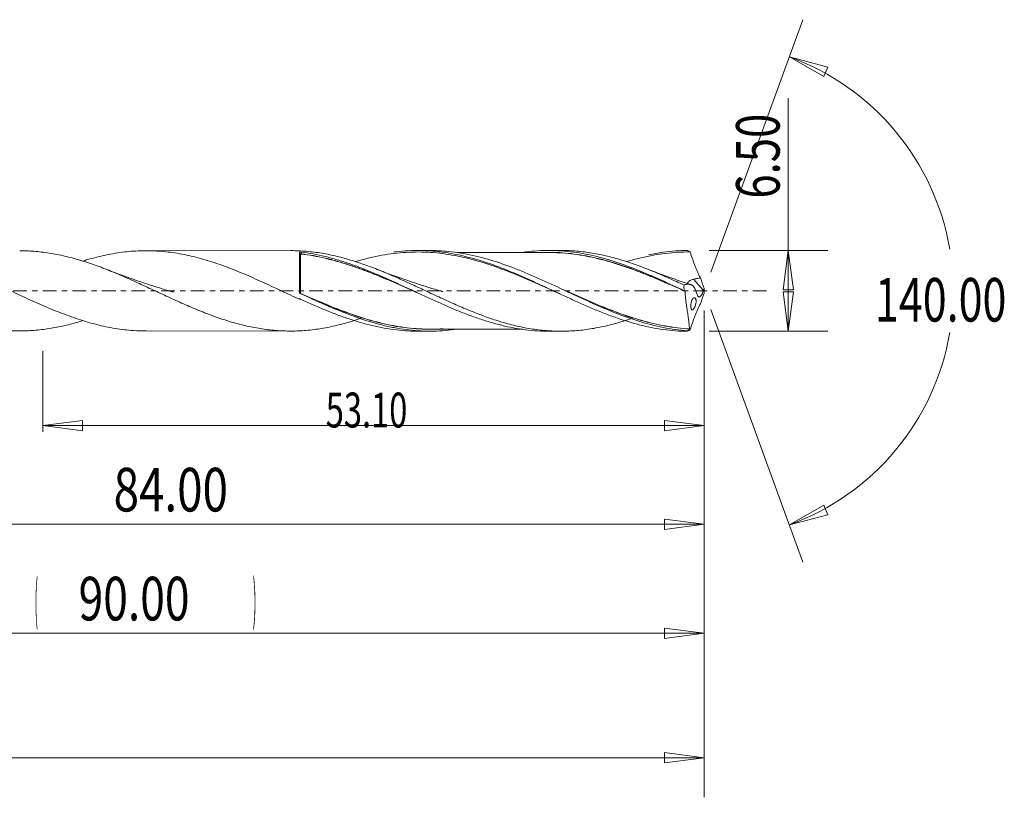
# Model space of a CAD drawing. Units: millimetres. Extents: x -45 to 114, y -67 to 23.
# Drawn here: x 35 to 114, y -41 to 22 of the extents above; entities that cross this region are included whole.
import ezdxf

# ---------------------------------------------------------------- set-up
doc = ezdxf.new("R2010")
doc.units = ezdxf.units.MM
doc.linetypes.add('CENTER', pattern=[47.5, 22, -8.5, 8.5, -8.5])
for name, color, linetype in [('1', 4, 'Continuous'), ('2', 7, 'Continuous'), ('SK2', 7, 'Continuous'), ('SK4', 2, 'CENTER')]:
    doc.layers.add(name, color=color, linetype=linetype)
doc.styles.add('iso_b_vert', font='simplex.shx')
doc.dimstyles.get("Standard").update_dxf_attribs({"dimtxt": 0.18, "dimasz": 0.18, "dimexe": 0.18, "dimexo": 0.0625, "dimgap": 0.09, "dimtad": 1, "dimzin": 0, "dimdsep": 52, "dimtxsty": 'Standard', "dimcen": 0.09, "dimadec": 0, "dimazin": 0, "dimtfac": 1, "dimtdec": 4, "dimtofl": 0, "dimtmove": 0, "dimatfit": 3, "dimfxl": 1, "dimtolj": 1, "dimtzin": 0, "dimarcsym": 0})

# ---------------------------------------------------------------- blocks, each defined once
blk = doc.blocks.new('_U0')
at = {"layer": 'SK2', "lineweight": 13}
for p, q in [((90, -1.5875), (90, -30.67512)), ((0, -5.5875), (0, -30.67512)), ((0, -27.50012), (3.174998, -27.082123)), ((0, -27.50012), (90, -27.50012)), ((0, -27.50012), (3.175002, -27.918117)), ((3.174998, -27.082123), (3.175002, -27.918117)), ((90, -27.50012), (86.824998, -27.082123)), ((86.825002, -27.918117), (86.824998, -27.082123)), ((90, -27.50012), (86.825002, -27.918117))]:
    blk.add_line(p, q, dxfattribs=at)
at = {"layer": 'SK2', "lineweight": 18, "attachment_point": 7, "line_spacing_factor": 1.084337, "style": 'iso_b_vert'}
for s, insert, char_height in [('\\W0.1790;(', (36.244329, -26.400814), 3.175), ('\\W0.7468;90.00', (39.770389, -26.467451), 3.50012), ('\\W0.1969;)', (53.758393, -26.400814), 3.175)]:
    blk.add_mtext(s, dxfattribs=dict(at, insert=insert, char_height=char_height))
blk = doc.blocks.new('_Closed')
at = {"lineweight": -2}
for p, q in [((-1, 0.166667), (0, 0)), ((-1, 0.166667), (-1, -0.166667)), ((0, 0), (-1, -0.166667)), ((0, 0), (-1, 0))]:
    blk.add_line(p, q, dxfattribs=at)
blk = doc.blocks.new('_U1')
at = {"layer": '2', "lineweight": 13}
for p, q in [((96.75006, -3.25), (96.75006, 15.46468)), ((90.4046, 3.25), (99.92506, 3.25)), ((96.75006, 3.25), (96.332063, 0.074998)), ((96.75006, 3.25), (97.168057, 0.075002)), ((97.168057, 0.075002), (96.332063, 0.074998)), ((96.332063, -0.075002), (97.168057, -0.074998)), ((96.75006, -3.25), (96.332063, -0.075002)), ((96.75006, -3.25), (97.168057, -0.074998)), ((90.4046, -3.25), (99.92506, -3.25))]:
    blk.add_line(p, q, dxfattribs=at)
at = {"layer": '2', "lineweight": 18, "insert": (96.060403, 7.407505), "char_height": 3.50012, "attachment_point": 7, "rotation": 90, "line_spacing_factor": 1.084337, "style": 'iso_b_vert'}
blk.add_mtext('\\W0.7346;6.50', dxfattribs=at)
blk = doc.blocks.new('_U4')
at = {"layer": 'SK2', "lineweight": 13}
for p, q in [((6, 2.1625), (6, -21.92482)), ((90, -1.5875), (90, -21.92482)), ((6, -18.74982), (9.174998, -18.331823)), ((6, -18.74982), (90, -18.74982)), ((6, -18.74982), (9.175002, -19.167817)), ((9.174998, -18.331823), (9.175002, -19.167817)), ((90, -18.74982), (86.824998, -18.331823)), ((86.825002, -19.167817), (86.824998, -18.331823)), ((90, -18.74982), (86.825002, -19.167817))]:
    blk.add_line(p, q, dxfattribs=at)
at = {"layer": 'SK2', "lineweight": 18, "insert": (42.586116, -17.717151), "char_height": 3.50012, "attachment_point": 7, "line_spacing_factor": 1.084337, "style": 'iso_b_vert'}
blk.add_mtext('\\W0.7694;84.00', dxfattribs=at)
blk = doc.blocks.new('_U5')
at = {"layer": 'SK2', "lineweight": 13}
for p, q in [((90, -1.5875), (90, -11.32)), ((36.9, -4.8375), (36.9, -11.32)), ((36.9, -10.82), (40.074998, -10.402003)), ((36.9, -10.82), (90, -10.82)), ((36.9, -10.82), (40.075002, -11.237997)), ((40.074998, -10.402003), (40.075002, -11.237997)), ((90, -10.82), (86.824998, -10.402003)), ((86.825002, -11.237997), (86.824998, -10.402003)), ((90, -10.82), (86.825002, -11.237997))]:
    blk.add_line(p, q, dxfattribs=at)
at = {"layer": 'SK2', "lineweight": 18, "insert": (59.616401, -10.973893), "char_height": 2.8, "attachment_point": 7, "line_spacing_factor": 1.084337, "style": 'iso_b_vert'}
blk.add_mtext('\\W0.6864;53.10', dxfattribs=at)
blk = doc.blocks.new('_U6')
at = {"layer": 'SK2', "lineweight": 13}
for p, q in [((-36, -1.5875), (-36, -40.67512)), ((90, -1.5875), (90, -40.67512)), ((-36, -37.50012), (-32.825002, -37.082123)), ((-32.825002, -37.082123), (-32.824998, -37.918117)), ((90, -37.50012), (86.824998, -37.082123)), ((86.825002, -37.918117), (86.824998, -37.082123)), ((-36, -37.50012), (90, -37.50012)), ((-36, -37.50012), (-32.824998, -37.918117)), ((90, -37.50012), (86.825002, -37.918117))]:
    blk.add_line(p, q, dxfattribs=at)
at = {"layer": 'SK2', "lineweight": 18, "insert": (20.900059, -36.467451), "char_height": 3.50012, "attachment_point": 7, "line_spacing_factor": 1.084337, "style": 'iso_b_vert'}
blk.add_mtext('\\W0.7022;126.00', dxfattribs=at)

msp = doc.modelspace()

# ---------------------------------------------------------------- linework, layer by layer
at = {"layer": '1', "lineweight": 13}
for p, q in [((96.84, 18.794), (99.937, 17.977)), ((96.84, 18.794), (99.62, 17.204)), ((99.937, 17.977), (99.62, 17.204)), ((96.84, -18.794), (99.62, -17.204)), ((99.62, -17.204), (99.937, -17.977)), ((96.84, -18.794), (99.937, -17.977))]:
    msp.add_line(p, q, dxfattribs=at)
at = {"layer": '1', "lineweight": 18}
for p, q in [((56.775, 3.23), (45.185, 3.223)), ((67.998, 3.237), (67.023, 3.236)), ((78.507, 3.244), (77.527, 3.243)), ((57.502, -0.113), (57.502, 3.088)), ((89.955, 0.039), (89.144, 0.934)), ((57.5, -0.627), (57.5, -0.669)), ((45.185, -3.223), (56.775, -3.23)), ((67.023, -3.236), (67.998, -3.237)), ((77.527, -3.243), (78.507, -3.244))]:
    msp.add_line(p, q, dxfattribs=at)
for centre, major_axis, ratio, start_param, end_param in [((57.602, 2.967), (-0.00005, 0.01), 0.008276, -2.870995, -1.300638), ((57.639, 2.965), (-0.00115, -0.00993), 0.397017, 0.298367, 1.863796), ((57.565, -0.186), (0.00385, 0.00923), 0.399119, 1.676579, 3.078506), ((57.602, -0.201), (-0.00405, -0.00914), 0.025454, -1.631385, -0.062815)]:
    msp.add_ellipse(centre, major_axis=major_axis, ratio=ratio, start_param=start_param, end_param=end_param, dxfattribs=at)
for points, knots in [([(40.117, -2.391), (39.78, -2.497), (39.444, -2.593), (38.901, -2.732), (38.696, -2.781), (38.285, -2.873), (38.08, -2.915), (37.668, -2.991), (37.462, -3.024), (37.051, -3.084), (36.846, -3.11), (36.435, -3.154), (36.23, -3.171), (35.819, -3.198), (35.613, -3.207), (35.202, -3.217), (34.996, -3.218), (34.585, -3.21), (34.38, -3.203), (33.763, -3.166), (33.353, -3.125), (32.736, -3.039), (32.53, -3.006), (32.118, -2.933), (31.913, -2.892), (31.502, -2.803), (31.297, -2.755), (30.886, -2.652), (30.68, -2.597), (30.269, -2.479), (30.063, -2.417), (29.652, -2.286), (29.446, -2.218), (28.83, -2.006), (28.42, -1.851), (27.803, -1.608), (27.597, -1.524), (27.185, -1.354), (26.979, -1.266), (26.569, -1.088), (26.363, -0.998), (25.952, -0.815), (25.746, -0.723), (25.13, -0.441), (24.718, -0.25), (23.895, 0.13), (23.485, 0.322), (22.869, 0.604), (22.663, 0.697), (22.25, 0.882), (22.045, 0.974), (21.634, 1.154), (21.428, 1.243), (21.017, 1.415), (20.812, 1.5), (20.196, 1.749), (19.783, 1.907), (18.96, 2.199), (18.55, 2.335), (17.933, 2.518), (17.727, 2.575), (17.316, 2.684), (17.11, 2.735), (16.698, 2.83), (16.493, 2.873), (16.082, 2.952), (15.876, 2.988), (15.465, 3.051), (15.26, 3.079), (14.848, 3.127), (14.642, 3.146), (14.061, 3.189), (13.688, 3.203), (13.314, 3.203)], [0, 0, 0, 0, 0.037737, 0.037737, 0.060746, 0.060746, 0.083756, 0.083756, 0.106766, 0.106766, 0.129775, 0.129775, 0.152785, 0.152785, 0.175795, 0.175795, 0.198804, 0.198804, 0.221814, 0.221814, 0.267833, 0.267833, 0.290843, 0.290843, 0.313852, 0.313852, 0.336862, 0.336862, 0.359872, 0.359872, 0.382881, 0.382881, 0.405891, 0.405891, 0.45191, 0.45191, 0.47492, 0.47492, 0.49793, 0.49793, 0.520939, 0.520939, 0.543949, 0.543949, 0.589968, 0.589968, 0.635988, 0.635988, 0.658997, 0.658997, 0.682007, 0.682007, 0.705017, 0.705017, 0.728026, 0.728026, 0.774045, 0.774045, 0.820065, 0.820065, 0.843074, 0.843074, 0.866084, 0.866084, 0.889094, 0.889094, 0.912103, 0.912103, 0.935113, 0.935113, 0.958123, 0.958123, 1, 1, 1, 1]), ([(18.387, 2.387), (18.598, 2.453), (18.81, 2.515), (19.514, 2.71), (20.007, 2.827), (20.996, 3.017), (21.489, 3.089), (22.229, 3.161), (22.476, 3.179), (22.97, 3.203), (23.217, 3.209), (23.957, 3.209), (24.45, 3.184), (25.437, 3.086), (25.932, 3.013), (26.918, 2.822), (27.411, 2.705), (28.152, 2.499), (28.399, 2.425), (28.893, 2.269), (29.139, 2.186), (29.632, 2.013), (29.879, 1.923), (30.372, 1.735), (30.619, 1.637), (31.36, 1.335), (31.853, 1.122), (32.593, 0.793), (32.839, 0.681), (33.333, 0.455), (33.58, 0.341), (34.32, -0.002), (34.813, -0.232), (35.553, -0.573), (35.8, -0.686), (36.294, -0.908), (36.541, -1.018), (37.28, -1.34), (37.773, -1.546), (38.76, -1.933), (39.254, -2.113), (39.993, -2.356), (40.239, -2.433), (40.733, -2.578), (40.98, -2.645), (41.721, -2.832), (42.213, -2.936), (43.199, -3.097), (43.693, -3.155), (44.519, -3.211), (44.852, -3.222), (45.184, -3.223)], [0, 0, 0, 0, 0.02367, 0.02367, 0.078907, 0.078907, 0.134145, 0.134145, 0.161764, 0.161764, 0.189383, 0.189383, 0.244621, 0.244621, 0.299859, 0.299859, 0.355097, 0.355097, 0.382716, 0.382716, 0.410335, 0.410335, 0.437954, 0.437954, 0.465573, 0.465573, 0.520811, 0.520811, 0.54843, 0.54843, 0.576049, 0.576049, 0.631287, 0.631287, 0.658906, 0.658906, 0.686525, 0.686525, 0.741763, 0.741763, 0.797001, 0.797001, 0.82462, 0.82462, 0.852239, 0.852239, 0.907477, 0.907477, 0.962715, 0.962715, 1, 1, 1, 1]), ([(62.541, -2.174), (62.535, -2.176), (62.529, -2.178), (62.319, -2.251), (62.113, -2.318), (61.703, -2.447), (61.498, -2.509), (61.087, -2.626), (60.881, -2.681), (60.47, -2.783), (60.264, -2.83), (59.854, -2.918), (59.649, -2.958), (59.239, -3.03), (59.034, -3.062), (58.623, -3.118), (58.417, -3.142), (58.006, -3.181), (57.801, -3.197), (57.39, -3.219), (57.185, -3.226), (56.774, -3.231), (56.569, -3.23), (56.159, -3.218), (55.953, -3.208), (55.541, -3.179), (55.336, -3.161), (54.925, -3.116), (54.72, -3.089), (54.31, -3.027), (54.105, -2.992), (53.694, -2.915), (53.488, -2.872), (53.077, -2.779), (52.871, -2.728), (52.461, -2.621), (52.255, -2.564), (51.845, -2.443), (51.64, -2.379), (51.229, -2.245), (51.024, -2.175), (50.612, -2.029), (50.406, -1.954), (49.995, -1.798), (49.79, -1.717), (49.38, -1.552), (49.175, -1.467), (48.764, -1.294), (48.558, -1.206), (48.147, -1.026), (47.942, -0.934), (47.531, -0.749), (47.325, -0.656), (46.914, -0.468), (46.709, -0.372), (46.299, -0.181), (46.094, -0.085), (45.682, 0.106), (45.476, 0.201), (44.859, 0.488), (44.449, 0.677), (43.833, 0.952), (43.628, 1.043), (43.217, 1.223), (43.011, 1.311), (42.6, 1.484), (42.394, 1.568), (41.983, 1.731), (41.778, 1.812), (41.368, 1.967), (41.162, 2.042), (40.751, 2.186), (40.545, 2.254), (39.928, 2.454), (39.518, 2.574), (38.901, 2.732), (38.696, 2.781), (38.285, 2.873), (38.08, 2.915), (37.668, 2.991), (37.462, 3.024), (37.051, 3.084), (36.846, 3.11), (36.435, 3.154), (36.23, 3.171), (35.819, 3.198), (35.613, 3.207), (35.286, 3.215), (35.165, 3.216), (35.043, 3.216)], [0, 0, 0, 0, 0.000628, 0.000628, 0.02304, 0.02304, 0.045452, 0.045452, 0.067865, 0.067865, 0.090277, 0.090277, 0.11269, 0.11269, 0.135102, 0.135102, 0.157515, 0.157515, 0.179927, 0.179927, 0.20234, 0.20234, 0.224752, 0.224752, 0.247164, 0.247164, 0.269577, 0.269577, 0.291989, 0.291989, 0.314402, 0.314402, 0.336814, 0.336814, 0.359227, 0.359227, 0.381639, 0.381639, 0.404052, 0.404052, 0.426464, 0.426464, 0.448877, 0.448877, 0.471289, 0.471289, 0.493701, 0.493701, 0.516114, 0.516114, 0.538526, 0.538526, 0.560939, 0.560939, 0.583351, 0.583351, 0.605764, 0.605764, 0.628176, 0.628176, 0.673001, 0.673001, 0.695413, 0.695413, 0.717826, 0.717826, 0.740238, 0.740238, 0.762651, 0.762651, 0.785063, 0.785063, 0.807476, 0.807476, 0.852301, 0.852301, 0.874713, 0.874713, 0.897126, 0.897126, 0.919538, 0.919538, 0.94195, 0.94195, 0.964363, 0.964363, 0.986775, 0.986775, 1, 1, 1, 1]), ([(40.116, 2.394), (40.239, 2.432), (40.363, 2.469), (40.733, 2.578), (40.98, 2.645), (41.721, 2.832), (42.213, 2.936), (43.199, 3.097), (43.693, 3.155), (44.68, 3.222), (45.172, 3.231), (45.912, 3.207), (46.159, 3.194), (46.653, 3.153), (46.899, 3.127), (47.638, 3.032), (48.13, 2.944), (49.119, 2.725), (49.611, 2.594), (50.35, 2.37), (50.597, 2.291), (51.09, 2.123), (51.337, 2.035), (52.077, 1.76), (52.569, 1.562), (53.555, 1.145), (54.049, 0.925), (55.035, 0.476), (55.527, 0.247), (56.267, -0.098), (56.514, -0.214), (57.007, -0.443), (57.254, -0.557), (57.5, -0.669)], [0, 0, 0, 0, 0.021318, 0.021318, 0.06387, 0.06387, 0.148972, 0.148972, 0.234075, 0.234075, 0.319178, 0.319178, 0.361729, 0.361729, 0.404281, 0.404281, 0.489383, 0.489383, 0.574486, 0.574486, 0.617038, 0.617038, 0.659589, 0.659589, 0.744692, 0.744692, 0.829794, 0.829794, 0.914897, 0.914897, 0.957449, 0.957449, 1, 1, 1, 1]), ([(84.291, -2.176), (84.219, -2.201), (84.147, -2.226), (83.87, -2.32), (83.665, -2.386), (83.254, -2.512), (83.049, -2.572), (82.639, -2.685), (82.434, -2.738), (82.024, -2.836), (81.819, -2.882), (81.408, -2.965), (81.202, -3.003), (80.792, -3.071), (80.587, -3.101), (80.177, -3.152), (79.972, -3.173), (79.561, -3.208), (79.357, -3.221), (78.946, -3.239), (78.74, -3.243), (78.329, -3.244), (78.124, -3.24), (77.714, -3.223), (77.509, -3.211), (77.099, -3.177), (76.894, -3.156), (76.483, -3.106), (76.277, -3.077), (75.867, -3.01), (75.662, -2.973), (75.251, -2.89), (75.046, -2.846), (74.636, -2.749), (74.431, -2.696), (74.021, -2.584), (73.815, -2.524), (73.404, -2.399), (73.198, -2.334), (72.788, -2.196), (72.583, -2.124), (72.173, -1.975), (71.968, -1.898), (71.557, -1.739), (71.352, -1.657), (70.941, -1.488), (70.736, -1.401), (70.325, -1.226), (70.12, -1.137), (69.709, -0.955), (69.505, -0.862), (69.094, -0.675), (68.889, -0.581), (68.478, -0.391), (68.272, -0.296), (67.861, -0.104), (67.656, -0.007), (67.246, 0.185), (67.041, 0.28), (66.63, 0.47), (66.425, 0.565), (66.014, 0.754), (65.809, 0.848), (65.398, 1.031), (65.192, 1.121), (64.782, 1.299), (64.577, 1.387), (64.167, 1.558), (63.962, 1.641), (63.551, 1.803), (63.345, 1.882), (62.934, 2.035), (62.729, 2.109), (62.319, 2.251), (62.113, 2.318), (61.703, 2.447), (61.498, 2.509), (61.087, 2.626), (60.881, 2.681), (60.47, 2.783), (60.264, 2.83), (59.854, 2.918), (59.649, 2.958), (59.239, 3.03), (59.034, 3.062), (58.623, 3.118), (58.417, 3.142), (58.006, 3.181), (57.801, 3.197), (57.39, 3.219), (57.185, 3.226), (56.911, 3.23), (56.843, 3.23), (56.775, 3.23)], [0, 0, 0, 0, 0.007833, 0.007833, 0.030214, 0.030214, 0.052594, 0.052594, 0.074974, 0.074974, 0.097355, 0.097355, 0.119735, 0.119735, 0.142115, 0.142115, 0.164496, 0.164496, 0.186876, 0.186876, 0.209256, 0.209256, 0.231637, 0.231637, 0.254017, 0.254017, 0.276397, 0.276397, 0.298778, 0.298778, 0.321158, 0.321158, 0.343538, 0.343538, 0.365919, 0.365919, 0.388299, 0.388299, 0.410679, 0.410679, 0.43306, 0.43306, 0.45544, 0.45544, 0.47782, 0.47782, 0.500201, 0.500201, 0.522581, 0.522581, 0.544961, 0.544961, 0.567342, 0.567342, 0.589722, 0.589722, 0.612102, 0.612102, 0.634483, 0.634483, 0.656863, 0.656863, 0.679243, 0.679243, 0.701624, 0.701624, 0.724004, 0.724004, 0.746384, 0.746384, 0.768765, 0.768765, 0.791145, 0.791145, 0.813525, 0.813525, 0.835906, 0.835906, 0.858286, 0.858286, 0.880666, 0.880666, 0.903047, 0.903047, 0.925427, 0.925427, 0.947807, 0.947807, 0.970188, 0.970188, 0.992568, 0.992568, 1, 1, 1, 1]), ([(65.053, 3.105), (65.133, 3.116), (65.214, 3.126), (65.62, 3.173), (65.947, 3.2), (66.598, 3.234), (66.923, 3.24), (67.574, 3.23), (67.9, 3.215), (68.553, 3.162), (68.878, 3.125), (70.497, 2.892), (71.777, 2.545), (73.4, 1.963), (73.727, 1.839), (74.379, 1.58), (74.704, 1.445), (75.355, 1.166), (75.68, 1.022), (76.332, 0.729), (76.659, 0.578), (77.636, 0.125), (78.286, -0.182), (79.264, -0.635), (79.591, -0.785), (80.242, -1.078), (80.567, -1.221), (81.218, -1.498), (81.543, -1.632), (82.196, -1.889), (82.521, -2.012), (83.493, -2.356), (84.137, -2.556), (85.424, -2.887), (86.068, -3.017), (87.041, -3.151), (87.367, -3.186), (88.019, -3.234), (88.345, -3.247), (88.671, -3.25)], [0, 0, 0, 0, 0.010166, 0.010166, 0.05141, 0.05141, 0.092653, 0.092653, 0.133896, 0.133896, 0.175139, 0.175139, 0.340111, 0.340111, 0.381354, 0.381354, 0.422597, 0.422597, 0.46384, 0.46384, 0.505083, 0.505083, 0.587569, 0.587569, 0.628812, 0.628812, 0.670055, 0.670055, 0.711299, 0.711299, 0.752542, 0.752542, 0.835028, 0.835028, 0.917514, 0.917514, 0.958757, 0.958757, 1, 1, 1, 1]), ([(88.658, -3.21), (88.332, -3.185), (88.007, -3.15), (87.355, -3.06), (87.028, -3.004), (86.051, -2.808), (85.405, -2.64), (84.116, -2.24), (83.473, -2.009), (82.503, -1.627), (82.179, -1.493), (81.528, -1.215), (81.201, -1.071), (80.226, -0.633), (79.581, -0.331), (78.293, 0.272), (77.649, 0.574), (76.678, 1.012), (76.353, 1.156), (75.864, 1.366), (75.7, 1.435), (75.375, 1.57), (75.212, 1.636), (74.401, 1.959), (73.757, 2.193), (72.469, 2.599), (71.824, 2.77), (70.851, 2.971), (70.525, 3.029), (69.872, 3.124), (69.547, 3.161), (68.815, 3.221), (68.407, 3.237), (68.001, 3.237)], [0, 0, 0, 0, 0.047032, 0.047032, 0.094065, 0.094065, 0.188129, 0.188129, 0.282194, 0.282194, 0.329226, 0.329226, 0.376258, 0.376258, 0.470323, 0.470323, 0.564388, 0.564388, 0.61142, 0.61142, 0.634936, 0.634936, 0.658452, 0.658452, 0.752517, 0.752517, 0.846581, 0.846581, 0.893614, 0.893614, 0.940646, 0.940646, 1, 1, 1, 1]), ([(75.413, 3.092), (75.575, 3.115), (75.737, 3.135), (76.222, 3.188), (76.545, 3.213), (77.189, 3.242), (77.509, 3.246), (78.148, 3.234), (78.467, 3.217), (79.104, 3.163), (79.422, 3.127), (80.059, 3.033), (80.378, 2.976), (81.017, 2.844), (81.339, 2.769), (81.821, 2.643), (81.983, 2.598), (82.305, 2.504), (82.466, 2.455), (83.268, 2.202), (83.906, 1.972), (84.862, 1.592), (85.179, 1.46), (85.816, 1.186), (86.136, 1.045), (86.776, 0.758), (87.097, 0.611), (87.742, 0.312), (88.065, 0.16), (88.387, 0.008)], [0, 0, 0, 0, 0.037501, 0.037501, 0.11154, 0.11154, 0.185578, 0.185578, 0.259616, 0.259616, 0.333655, 0.333655, 0.407693, 0.407693, 0.481731, 0.481731, 0.518751, 0.518751, 0.55577, 0.55577, 0.703847, 0.703847, 0.777885, 0.777885, 0.851923, 0.851923, 0.925962, 0.925962, 1, 1, 1, 1]), ([(88.383, 0.463), (88.178, 0.558), (87.973, 0.652), (87.563, 0.84), (87.359, 0.933), (86.948, 1.116), (86.743, 1.206), (86.332, 1.382), (86.126, 1.469), (85.511, 1.723), (85.102, 1.883), (84.486, 2.108), (84.281, 2.181), (83.87, 2.32), (83.665, 2.386), (83.254, 2.512), (83.049, 2.572), (82.639, 2.685), (82.434, 2.738), (82.024, 2.836), (81.819, 2.882), (81.408, 2.965), (81.202, 3.003), (80.792, 3.071), (80.587, 3.101), (80.177, 3.152), (79.972, 3.173), (79.561, 3.208), (79.357, 3.221), (78.946, 3.239), (78.74, 3.243), (78.525, 3.244), (78.516, 3.244), (78.506, 3.244)], [0, 0, 0, 0, 0.062321, 0.062321, 0.124642, 0.124642, 0.186962, 0.186962, 0.249283, 0.249283, 0.373925, 0.373925, 0.436246, 0.436246, 0.498567, 0.498567, 0.560887, 0.560887, 0.623208, 0.623208, 0.685529, 0.685529, 0.74785, 0.74785, 0.810171, 0.810171, 0.872492, 0.872492, 0.934812, 0.934812, 0.997133, 0.997133, 1, 1, 1, 1]), ([(85.528, 2.897), (85.923, 2.981), (86.319, 3.051), (87.041, 3.151), (87.367, 3.186), (88.019, 3.234), (88.345, 3.247), (88.671, 3.25)], [0, 0, 0, 0, 0.380037, 0.380037, 0.690018, 0.690018, 1, 1, 1, 1]), ([(88.671, 3.25), (88.703, 3.229), (88.735, 3.208), (88.783, 3.176), (88.8, 3.165), (88.824, 3.148), (88.833, 3.142), (88.845, 3.134), (88.85, 3.131), (88.856, 3.127), (88.858, 3.125), (88.862, 3.123), (88.863, 3.122), (88.864, 3.121), (88.865, 3.121), (88.866, 3.12), (88.866, 3.12), (88.866, 3.12)], [0, 0, 0, 0, 0.489804, 0.489804, 0.745135, 0.745135, 0.873953, 0.873953, 0.939312, 0.939312, 0.972667, 0.972667, 0.989285, 0.989285, 0.998316, 0.998316, 1, 1, 1, 1]), ([(57.502, 3.088), (57.502, 3.098), (57.52, 3.107), (57.577, 3.116), (57.614, 3.117), (57.644, 3.113)], [0, 0, 0, 0, 0.5, 0.5, 1, 1, 1, 1]), ([(57.502, 3.028), (57.502, 3.012), (57.509, 2.996), (57.535, 2.975), (57.546, 2.969), (57.572, 2.96), (57.587, 2.957), (57.602, 2.957)], [0, 0, 0, 0, 0.5, 0.5, 0.75, 0.75, 1, 1, 1, 1]), ([(57.602, 2.969), (57.587, 2.969), (57.572, 2.971), (57.546, 2.979), (57.535, 2.984), (57.509, 3.001), (57.502, 3.015), (57.502, 3.028)], [0, 0, 0, 0, 0.25, 0.25, 0.5, 0.5, 1, 1, 1, 1]), ([(57.602, 2.957), (57.602, 2.91), (57.602, 2.849), (57.602, 2.701), (57.602, 2.613), (57.602, 2.411), (57.602, 2.299), (57.602, 2.054), (57.602, 1.921), (57.602, 1.706), (57.602, 1.632), (57.602, 1.481), (57.602, 1.404), (57.602, 1.169), (57.602, 1.006), (57.602, 0.754), (57.602, 0.668), (57.602, 0.496), (57.602, 0.409), (57.602, 0.149), (57.602, -0.025), (57.602, -0.201)], [0, 0, 0, 0, 0.125, 0.125, 0.25, 0.25, 0.375, 0.375, 0.5, 0.5, 0.5625, 0.5625, 0.625, 0.625, 0.75, 0.75, 0.8125, 0.8125, 0.875, 0.875, 1, 1, 1, 1]), ([(67.112, -0.217), (66.849, -0.1), (66.585, 0.017), (66, 0.276), (65.678, 0.418), (65.193, 0.63), (65.031, 0.7), (64.709, 0.839), (64.548, 0.908), (64.065, 1.111), (63.744, 1.242), (63.264, 1.433), (63.105, 1.495), (62.785, 1.617), (62.625, 1.677), (62.146, 1.852), (61.827, 1.964), (61.187, 2.173), (60.867, 2.272), (60.225, 2.453), (59.902, 2.537), (59.255, 2.688), (58.931, 2.755), (58.285, 2.87), (57.962, 2.918), (57.639, 2.955)], [0, 0, 0, 0, 0.083829, 0.083829, 0.185626, 0.185626, 0.236524, 0.236524, 0.287423, 0.287423, 0.38922, 0.38922, 0.440118, 0.440118, 0.491016, 0.491016, 0.592813, 0.592813, 0.69461, 0.69461, 0.796407, 0.796407, 0.898203, 0.898203, 1, 1, 1, 1]), ([(57.643, 2.967), (57.966, 2.93), (58.289, 2.883), (58.935, 2.768), (59.259, 2.701), (59.906, 2.55), (60.228, 2.467), (60.87, 2.286), (61.19, 2.187), (61.829, 1.978), (62.149, 1.866), (62.628, 1.691), (62.788, 1.631), (63.107, 1.509), (63.267, 1.446), (63.746, 1.255), (64.067, 1.124), (64.55, 0.92), (64.711, 0.852), (65.033, 0.713), (65.195, 0.642), (65.68, 0.429), (66.001, 0.287), (66.434, 0.095), (66.546, 0.045), (66.658, -0.004)], [0, 0, 0, 0, 0.106963, 0.106963, 0.213927, 0.213927, 0.32089, 0.32089, 0.427854, 0.427854, 0.534817, 0.534817, 0.588299, 0.588299, 0.64178, 0.64178, 0.748744, 0.748744, 0.802226, 0.802226, 0.855707, 0.855707, 0.962671, 0.962671, 1, 1, 1, 1]), ([(57.644, 3.113), (58.289, 3.032), (58.934, 2.912), (59.904, 2.676), (60.225, 2.589), (60.866, 2.398), (61.186, 2.295), (61.824, 2.076), (62.143, 1.96), (62.781, 1.716), (63.099, 1.587), (63.737, 1.32), (64.057, 1.183), (64.539, 0.971), (64.699, 0.899), (65.021, 0.753), (65.183, 0.679), (65.667, 0.456), (65.988, 0.308), (66.629, 0.01), (66.948, -0.14), (67.585, -0.438), (67.904, -0.585), (68.541, -0.876), (68.86, -1.018), (69.499, -1.296), (69.818, -1.433), (70.3, -1.631), (70.461, -1.695), (70.784, -1.822), (70.945, -1.884), (71.429, -2.065), (71.749, -2.179), (72.389, -2.391), (72.708, -2.49), (73.345, -2.67), (73.663, -2.753), (74.3, -2.899), (74.62, -2.963), (75.259, -3.072), (75.579, -3.118), (76.222, -3.188), (76.545, -3.213), (77.089, -3.238), (77.311, -3.243), (77.533, -3.243)], [0, 0, 0, 0, 0.096658, 0.096658, 0.144987, 0.144987, 0.193316, 0.193316, 0.241645, 0.241645, 0.289974, 0.289974, 0.338303, 0.338303, 0.362468, 0.362468, 0.386632, 0.386632, 0.434961, 0.434961, 0.48329, 0.48329, 0.531619, 0.531619, 0.579948, 0.579948, 0.628277, 0.628277, 0.652442, 0.652442, 0.676606, 0.676606, 0.724935, 0.724935, 0.773264, 0.773264, 0.821593, 0.821593, 0.869922, 0.869922, 0.918252, 0.918252, 0.966581, 0.966581, 1, 1, 1, 1]), ([(78.454, -0.26), (78.333, -0.205), (78.211, -0.151), (77.762, 0.051), (77.435, 0.199), (76.781, 0.492), (76.454, 0.638), (75.799, 0.923), (75.472, 1.064), (74.491, 1.472), (73.837, 1.728), (72.857, 2.072), (72.53, 2.18), (71.876, 2.381), (71.549, 2.474), (70.895, 2.643), (70.567, 2.719), (69.913, 2.852), (69.587, 2.909), (68.933, 3.004), (68.606, 3.041), (67.953, 3.095), (67.627, 3.112), (66.974, 3.124), (66.648, 3.12), (65.995, 3.091), (65.667, 3.066), (64.686, 2.961), (64.032, 2.85), (63.052, 2.629), (62.725, 2.547), (62.272, 2.421), (62.147, 2.385), (62.021, 2.348)], [0, 0, 0, 0, 0.022229, 0.022229, 0.081905, 0.081905, 0.141582, 0.141582, 0.201258, 0.201258, 0.32061, 0.32061, 0.380286, 0.380286, 0.439962, 0.439962, 0.499638, 0.499638, 0.559314, 0.559314, 0.618991, 0.618991, 0.678667, 0.678667, 0.738343, 0.738343, 0.798019, 0.798019, 0.917371, 0.917371, 0.977047, 0.977047, 1, 1, 1, 1]), ([(77.525, 3.079), (77.136, 3.079), (76.479, 3.08), (75.634, 3.078), (75.007, 3.078), (74.47, 3.078), (73.931, 3.078), (73.365, 3.077), (72.648, 3.077), (71.824, 3.077), (71.102, 3.076), (70.612, 3.076), (70.365, 3.076), (70.216, 3.076), (70.163, 3.076)], [0, 0, 0, 0, 0.158667, 0.267772, 0.344138, 0.414377, 0.486477, 0.563834, 0.6451, 0.778553, 0.899615, 0.939108, 0.97845, 1, 1, 1, 1]), ([(77.167, 3.085), (77.41, 3.091), (77.653, 3.09), (78.215, 3.077), (78.533, 3.061), (79.171, 3.007), (79.49, 2.97), (80.128, 2.878), (80.447, 2.823), (81.089, 2.694), (81.412, 2.619), (82.058, 2.455), (82.38, 2.365), (83.342, 2.074), (83.981, 1.851), (84.936, 1.487), (85.254, 1.36), (85.892, 1.099), (86.211, 0.964), (86.852, 0.688), (87.173, 0.548), (87.819, 0.263), (88.142, 0.118), (88.465, -0.028)], [0, 0, 0, 0, 0.064666, 0.064666, 0.149696, 0.149696, 0.234727, 0.234727, 0.319757, 0.319757, 0.404787, 0.404787, 0.489818, 0.489818, 0.659878, 0.659878, 0.744909, 0.744909, 0.829939, 0.829939, 0.91497, 0.91497, 1, 1, 1, 1]), ([(88.47, -0.041), (88.148, 0.104), (87.824, 0.248), (87.178, 0.533), (86.857, 0.673), (86.216, 0.948), (85.896, 1.083), (85.258, 1.344), (84.94, 1.471), (83.984, 1.835), (83.346, 2.058), (82.383, 2.35), (82.062, 2.439), (81.415, 2.604), (81.092, 2.679), (80.45, 2.809), (80.131, 2.864), (79.492, 2.957), (79.173, 2.994), (78.535, 3.049), (78.217, 3.066), (77.773, 3.077), (77.648, 3.079), (77.523, 3.079)], [0, 0, 0, 0, 0.087789, 0.087789, 0.175577, 0.175577, 0.263366, 0.263366, 0.351154, 0.351154, 0.526732, 0.526732, 0.61452, 0.61452, 0.702309, 0.702309, 0.790097, 0.790097, 0.877886, 0.877886, 0.965674, 0.965674, 1, 1, 1, 1]), ([(88.866, 3.12), (88.539, 3.123), (88.213, 3.115), (87.561, 3.078), (87.235, 3.05), (86.582, 2.972), (86.254, 2.923), (85.601, 2.806), (85.275, 2.738), (84.623, 2.585), (84.297, 2.499), (83.909, 2.388), (83.848, 2.37), (83.787, 2.352)], [0, 0, 0, 0, 0.192772, 0.192772, 0.385545, 0.385545, 0.578317, 0.578317, 0.77109, 0.77109, 0.963862, 0.963862, 1, 1, 1, 1]), ([(88.871, 3.117), (88.934, 2.939), (88.996, 2.761), (89.09, 2.492), (89.121, 2.403), (89.184, 2.223), (89.215, 2.134), (89.279, 1.955), (89.313, 1.866), (89.382, 1.691), (89.418, 1.606), (89.493, 1.439), (89.531, 1.357), (89.613, 1.199), (89.655, 1.122), (89.698, 1.049)], [0, 0, 0, 0, 0.25, 0.25, 0.375, 0.375, 0.5, 0.5, 0.625, 0.625, 0.75, 0.75, 0.875, 0.875, 1, 1, 1, 1]), ([(47.37, -0.093), (47.37, -0.093), (47.37, -0.093), (47.37, -0.093), (47.369, -0.093), (47.369, -0.093), (47.369, -0.093), (47.368, -0.093), (47.368, -0.093), (47.366, -0.092), (47.363, -0.091), (47.359, -0.09), (47.316, -0.078), (47.091, -0.013), (46.591, 0.133), (45.863, 0.357), (45.135, 0.592), (44.456, 0.821), (43.742, 1.07), (42.9, 1.377), (42.289, 1.612), (41.979, 1.734)], [0, 0, 0, 0, 0.000019, 0.00004, 0.000061, 0.00008, 0.000098, 0.000269, 0.000403, 0.000645, 0.001081, 0.001879, 0.003361, 0.025011, 0.12557, 0.278197, 0.4261, 0.528302, 0.655332, 0.824337, 1, 1, 1, 1]), ([(69.012, -0.064), (69.012, -0.064), (69.012, -0.064), (69.012, -0.064), (69.012, -0.064), (69.012, -0.064), (69.012, -0.064), (69.012, -0.064), (69.011, -0.063), (69.009, -0.063), (69.005, -0.062), (69, -0.06), (68.991, -0.057), (68.973, -0.052), (68.938, -0.042), (68.869, -0.022), (68.719, 0.021), (68.42, 0.109), (67.891, 0.269), (67.174, 0.496), (66.218, 0.813), (65.043, 1.228), (64.152, 1.567), (63.667, 1.759)], [0, 0, 0, 0, 0.000005, 0.000035, 0.000063, 0.000089, 0.000116, 0.000143, 0.000199, 0.000802, 0.001278, 0.002138, 0.003704, 0.006598, 0.012072, 0.022828, 0.045161, 0.094886, 0.188449, 0.33858, 0.493996, 0.723108, 1, 1, 1, 1]), ([(88.94, 0.494), (88.701, 0.571), (88.247, 0.722), (87.472, 0.989), (86.491, 1.343), (85.729, 1.634), (85.287, 1.809)], [0, 0, 0, 0, 0.194245, 0.36976, 0.633164, 1, 1, 1, 1]), ([(88.643, 0.574), (88.643, 0.579), (88.644, 0.583), (88.652, 0.612), (88.664, 0.637), (88.701, 0.691), (88.725, 0.719), (88.785, 0.775), (88.821, 0.803), (88.901, 0.853), (88.946, 0.876), (89.042, 0.912), (89.092, 0.925), (89.144, 0.934)], [0, 0, 0, 0, 0.038688, 0.038688, 0.23095, 0.23095, 0.423213, 0.423213, 0.615475, 0.615475, 0.807738, 0.807738, 1, 1, 1, 1]), ([(89.144, 0.934), (89.237, 0.949), (89.33, 0.965), (89.515, 1.003), (89.607, 1.024), (89.698, 1.049)], [0, 0, 0, 0, 0.5, 0.5, 1, 1, 1, 1]), ([(78.4, 0.222), (78.631, 0.119), (78.863, 0.016), (79.74, -0.374), (80.387, -0.661), (81.201, -1.007), (81.364, -1.075), (81.691, -1.211), (81.855, -1.277), (82.346, -1.474), (82.671, -1.6), (83.645, -1.961), (84.291, -2.177), (85.582, -2.548), (86.229, -2.702), (87.205, -2.88), (87.532, -2.93), (88.187, -3.01), (88.514, -3.04), (88.842, -3.06)], [0, 0, 0, 0, 0.066772, 0.066772, 0.253418, 0.253418, 0.300079, 0.300079, 0.346741, 0.346741, 0.440063, 0.440063, 0.626709, 0.626709, 0.813354, 0.813354, 0.906677, 0.906677, 1, 1, 1, 1]), ([(89.155, 0.359), (89.14, 0.369), (89.126, 0.379), (89.097, 0.403), (89.083, 0.416), (89.039, 0.451), (89.007, 0.465), (88.96, 0.485), (88.944, 0.493), (88.911, 0.504), (88.895, 0.509), (88.846, 0.52), (88.813, 0.524), (88.747, 0.529), (88.713, 0.531), (88.647, 0.529), (88.613, 0.525), (88.547, 0.514), (88.514, 0.506), (88.448, 0.487), (88.415, 0.476), (88.383, 0.463)], [0, 0, 0, 0, 0.0625, 0.0625, 0.125, 0.125, 0.25, 0.25, 0.3125, 0.3125, 0.375, 0.375, 0.5, 0.5, 0.625, 0.625, 0.75, 0.75, 0.875, 0.875, 1, 1, 1, 1]), ([(89.955, 0.039), (89.939, -0.013), (89.921, -0.063), (89.88, -0.162), (89.857, -0.21), (89.821, -0.275), (89.808, -0.296), (89.782, -0.336), (89.769, -0.354), (89.743, -0.388), (89.73, -0.403), (89.704, -0.429), (89.691, -0.441), (89.653, -0.47), (89.629, -0.481), (89.584, -0.488), (89.563, -0.484), (89.526, -0.462), (89.51, -0.445), (89.48, -0.401), (89.467, -0.373), (89.455, -0.342)], [0, 0, 0, 0, 0.125, 0.125, 0.25, 0.25, 0.3125, 0.3125, 0.375, 0.375, 0.4375, 0.4375, 0.5, 0.5, 0.625, 0.625, 0.75, 0.75, 0.875, 0.875, 1, 1, 1, 1]), ([(57.5, -0.627), (57.827, -0.777), (58.153, -0.924), (58.805, -1.211), (59.131, -1.351), (59.782, -1.621), (60.109, -1.752), (60.762, -2), (61.086, -2.118), (62.059, -2.447), (62.703, -2.636), (63.995, -2.942), (64.642, -3.059), (65.62, -3.173), (65.947, -3.2), (66.524, -3.23), (66.775, -3.236), (67.026, -3.236)], [0, 0, 0, 0, 0.102338, 0.102338, 0.204677, 0.204677, 0.307015, 0.307015, 0.409354, 0.409354, 0.614031, 0.614031, 0.818707, 0.818707, 0.921046, 0.921046, 1, 1, 1, 1]), ([(57.561, -0.185), (57.54, -0.178), (57.526, -0.165), (57.506, -0.139), (57.502, -0.124), (57.502, -0.109)], [0, 0, 0, 0, 0.5, 0.5, 1, 1, 1, 1]), ([(57.561, -0.195), (57.54, -0.186), (57.526, -0.173), (57.506, -0.142), (57.502, -0.125), (57.502, -0.109)], [0, 0, 0, 0, 0.5, 0.5, 1, 1, 1, 1]), ([(57.559, -0.203), (57.542, -0.195), (57.528, -0.182), (57.507, -0.151), (57.502, -0.132), (57.502, -0.113)], [0, 0, 0, 0, 0.5, 0.5, 1, 1, 1, 1]), ([(70.164, -3.081), (69.849, -3.126), (69.536, -3.162), (68.576, -3.24), (67.932, -3.251), (66.643, -3.188), (65.998, -3.115), (65.185, -2.973), (65.023, -2.942), (64.696, -2.875), (64.533, -2.839), (64.044, -2.724), (63.72, -2.639), (62.749, -2.359), (62.105, -2.139), (60.816, -1.651), (60.17, -1.382), (59.193, -0.953), (58.866, -0.805), (58.213, -0.507), (57.886, -0.355), (57.559, -0.203)], [0, 0, 0, 0, 0.074395, 0.074395, 0.228663, 0.228663, 0.38293, 0.38293, 0.421497, 0.421497, 0.460064, 0.460064, 0.537198, 0.537198, 0.691465, 0.691465, 0.845733, 0.845733, 0.922866, 0.922866, 1, 1, 1, 1]), ([(69.043, -3.05), (68.483, -3.087), (67.925, -3.095), (66.718, -3.044), (66.069, -2.977), (65.25, -2.844), (65.086, -2.815), (64.759, -2.752), (64.596, -2.718), (64.107, -2.611), (63.782, -2.53), (62.81, -2.266), (62.164, -2.058), (60.869, -1.594), (60.22, -1.337), (59.237, -0.926), (58.909, -0.786), (58.253, -0.501), (57.926, -0.356), (57.598, -0.211)], [0, 0, 0, 0, 0.14734, 0.14734, 0.317872, 0.317872, 0.360505, 0.360505, 0.403138, 0.403138, 0.488404, 0.488404, 0.658936, 0.658936, 0.829468, 0.829468, 0.914734, 0.914734, 1, 1, 1, 1]), ([(57.602, -0.201), (57.93, -0.346), (58.257, -0.49), (58.913, -0.774), (59.241, -0.914), (60.223, -1.324), (60.873, -1.581), (62.168, -2.045), (62.814, -2.252), (63.786, -2.517), (64.111, -2.597), (64.599, -2.705), (64.763, -2.739), (65.09, -2.802), (65.254, -2.831), (66.072, -2.965), (66.721, -3.033), (67.586, -3.07), (67.803, -3.074), (68.019, -3.075)], [0, 0, 0, 0, 0.093721, 0.093721, 0.187441, 0.187441, 0.374882, 0.374882, 0.562324, 0.562324, 0.656044, 0.656044, 0.702904, 0.702904, 0.749765, 0.749765, 0.937206, 0.937206, 1, 1, 1, 1]), ([(88.839, -3.071), (88.512, -3.051), (88.184, -3.022), (87.529, -2.942), (87.202, -2.893), (86.226, -2.716), (85.58, -2.562), (84.288, -2.191), (83.642, -1.974), (82.668, -1.614), (82.343, -1.488), (81.852, -1.29), (81.688, -1.223), (81.361, -1.088), (81.198, -1.019), (80.384, -0.673), (79.737, -0.385), (79.023, -0.066), (78.954, -0.036), (78.886, -0.005)], [0, 0, 0, 0, 0.097934, 0.097934, 0.195867, 0.195867, 0.391734, 0.391734, 0.587602, 0.587602, 0.685535, 0.685535, 0.734502, 0.734502, 0.783469, 0.783469, 0.979336, 0.979336, 1, 1, 1, 1]), ([(88.465, -0.028), (88.466, -0.028), (88.467, -0.029), (88.468, -0.03), (88.468, -0.031), (88.469, -0.034), (88.47, -0.035), (88.47, -0.038), (88.47, -0.04), (88.47, -0.041)], [0, 0, 0, 0, 0.274371, 0.274371, 0.512944, 0.512944, 0.785986, 0.785986, 1, 1, 1, 1]), ([(88.47, -0.041), (88.477, -0.226), (88.491, -0.408), (88.518, -0.676), (88.528, -0.764), (88.55, -0.94), (88.561, -1.027), (88.597, -1.284), (88.621, -1.446), (88.656, -1.679), (88.667, -1.755), (88.688, -1.903), (88.699, -1.975), (88.727, -2.181), (88.743, -2.306), (88.763, -2.476), (88.769, -2.53), (88.78, -2.631), (88.785, -2.679), (88.798, -2.809), (88.806, -2.88), (88.821, -2.993), (88.83, -3.035), (88.842, -3.06)], [0, 0, 0, 0, 0.125, 0.125, 0.1875, 0.1875, 0.25, 0.25, 0.375, 0.375, 0.4375, 0.4375, 0.5, 0.5, 0.625, 0.625, 0.6875, 0.6875, 0.75, 0.75, 0.875, 0.875, 1, 1, 1, 1]), ([(89.153, -1.444), (89.128, -1.479), (89.104, -1.503), (89.059, -1.53), (89.039, -1.533), (89.003, -1.514), (88.987, -1.493), (88.967, -1.445), (88.961, -1.426), (88.951, -1.383), (88.946, -1.359), (88.939, -1.307), (88.937, -1.279), (88.934, -1.219), (88.933, -1.186), (88.935, -1.12), (88.937, -1.087), (88.944, -1.018), (88.949, -0.984), (88.961, -0.917), (88.969, -0.884), (88.987, -0.822), (88.997, -0.793), (89.03, -0.713), (89.057, -0.67), (89.112, -0.605), (89.141, -0.584), (89.197, -0.562), (89.225, -0.562), (89.262, -0.576), (89.274, -0.583), (89.296, -0.603), (89.306, -0.616), (89.324, -0.647), (89.331, -0.664), (89.344, -0.706), (89.349, -0.729), (89.354, -0.78), (89.355, -0.808), (89.354, -0.868), (89.351, -0.899), (89.342, -0.965), (89.336, -0.999), (89.32, -1.065), (89.311, -1.099), (89.28, -1.197), (89.255, -1.258), (89.217, -1.338), (89.204, -1.362), (89.178, -1.407), (89.166, -1.426), (89.153, -1.444)], [0, 0, 0, 0, 0.0625, 0.0625, 0.125, 0.125, 0.1875, 0.1875, 0.21875, 0.21875, 0.25, 0.25, 0.28125, 0.28125, 0.3125, 0.3125, 0.34375, 0.34375, 0.375, 0.375, 0.40625, 0.40625, 0.4375, 0.4375, 0.5, 0.5, 0.5625, 0.5625, 0.625, 0.625, 0.65625, 0.65625, 0.6875, 0.6875, 0.71875, 0.71875, 0.75, 0.75, 0.78125, 0.78125, 0.8125, 0.8125, 0.84375, 0.84375, 0.875, 0.875, 0.9375, 0.9375, 0.96875, 0.96875, 1, 1, 1, 1]), ([(88.871, -3.117), (88.934, -2.939), (88.996, -2.761), (89.09, -2.492), (89.121, -2.403), (89.184, -2.223), (89.215, -2.134), (89.279, -1.955), (89.313, -1.866), (89.382, -1.691), (89.418, -1.606), (89.493, -1.439), (89.531, -1.357), (89.613, -1.199), (89.655, -1.122), (89.698, -1.049)], [0, 0, 0, 0, 0.25, 0.25, 0.375, 0.375, 0.5, 0.5, 0.625, 0.625, 0.75, 0.75, 0.875, 0.875, 1, 1, 1, 1]), ([(67.997, -3.075), (68.387, -3.075), (69.047, -3.075), (69.899, -3.076), (70.536, -3.076), (71.08, -3.076), (71.621, -3.076), (72.187, -3.077), (72.904, -3.077), (73.727, -3.078), (74.447, -3.078), (74.934, -3.078), (75.189, -3.078), (75.35, -3.078), (75.415, -3.078)], [0, 0, 0, 0, 0.157745, 0.26707, 0.344601, 0.415206, 0.486848, 0.563563, 0.644212, 0.776699, 0.896582, 0.935225, 0.973448, 1, 1, 1, 1]), ([(88.671, -3.25), (88.703, -3.229), (88.735, -3.208), (88.783, -3.176), (88.8, -3.165), (88.824, -3.148), (88.833, -3.142), (88.845, -3.134), (88.85, -3.131), (88.856, -3.127), (88.858, -3.125), (88.862, -3.123), (88.863, -3.122), (88.864, -3.121), (88.865, -3.121), (88.866, -3.12), (88.866, -3.12), (88.866, -3.12)], [0, 0, 0, 0, 0.489804, 0.489804, 0.745135, 0.745135, 0.873953, 0.873953, 0.939312, 0.939312, 0.972667, 0.972667, 0.989285, 0.989285, 0.998316, 0.998316, 1, 1, 1, 1]), ([(88.871, -3.117), (88.861, -3.124), (88.852, -3.127), (88.837, -3.125), (88.831, -3.12), (88.825, -3.111)], [0, 0, 0, 0, 0.5, 0.5, 1, 1, 1, 1]), ([(88.842, -3.06), (88.842, -3.06), (88.842, -3.06), (88.842, -3.061), (88.842, -3.062), (88.841, -3.064), (88.841, -3.064), (88.841, -3.066), (88.84, -3.067), (88.84, -3.069), (88.839, -3.07), (88.839, -3.071)], [0, 0, 0, 0, 0.223787, 0.223787, 0.44966, 0.44966, 0.6469, 0.6469, 0.823055, 0.823055, 1, 1, 1, 1])]:
    msp.add_open_spline(points, degree=3, knots=knots, dxfattribs=at)
for points in [[(57.643, 2.967), (57.63, 2.969), (57.616, 2.969), (57.602, 2.969)], [(57.639, 2.955), (57.627, 2.956), (57.615, 2.957), (57.602, 2.957)], [(57.644, 3.113), (57.644, 3.064), (57.643, 3.016), (57.643, 2.967)], [(88.866, 3.12), (88.867, 3.119), (88.869, 3.118), (88.871, 3.117)], [(89.698, 1.049), (89.801, 0.76), (89.9, 0.47), (89.997, 0.179)], [(88.387, 0.008), (88.38, 0.16), (88.378, 0.312), (88.383, 0.463)], [(88.387, 0.008), (88.413, -0.005), (88.439, -0.016), (88.465, -0.028)], [(89.455, -0.342), (89.372, -0.119), (89.272, 0.114), (89.155, 0.359)], [(89.997, 0.179), (89.983, 0.133), (89.969, 0.086), (89.955, 0.039)], [(89.997, 0.179), (90.001, 0.06), (90.001, -0.06), (89.997, -0.179)], [(57.561, -0.195), (57.56, -0.198), (57.56, -0.2), (57.559, -0.203)], [(57.602, -0.201), (57.588, -0.195), (57.574, -0.19), (57.561, -0.185)], [(57.598, -0.211), (57.585, -0.205), (57.573, -0.2), (57.561, -0.195)], [(89.698, -1.049), (89.801, -0.76), (89.9, -0.47), (89.997, -0.179)], [(88.658, -3.21), (88.714, -3.177), (88.77, -3.144), (88.825, -3.111)], [(88.839, -3.071), (88.835, -3.084), (88.83, -3.098), (88.825, -3.111)], [(88.866, -3.12), (88.867, -3.119), (88.869, -3.118), (88.871, -3.117)], [(88.658, -3.21), (88.663, -3.234), (88.668, -3.247), (88.671, -3.25)]]:
    msp.add_open_spline(points, degree=3, dxfattribs=at)
at = {"layer": 'SK2', "lineweight": 13}
for p, q in [((90.543, 1.492), (97.926, 21.777)), ((90.543, -1.492), (97.926, -21.777))]:
    msp.add_line(p, q, dxfattribs=at)
for start, end in [(9.60635, 70.00005), (289.99995, 350.39365)]:
    msp.add_arc((90, 0), 20, start, end, dxfattribs=at)
at = {"layer": 'SK4', "lineweight": 18, "ltscale": 0.05}
msp.add_line((95, 0), (-41, 0), dxfattribs=at)

# ---------------------------------------------------------------- texts
at = {"layer": 'SK2', "lineweight": 18, "insert": (103.717, -2.467), "char_height": 3.50012, "attachment_point": 7, "line_spacing_factor": 1.084337, "style": 'iso_b_vert'}
msp.add_mtext('\\W0.7237;140.00', dxfattribs=at)

# ---------------------------------------------------------------- dimensions: what is measured, and where the dimension line sits
at = {"layer": '2', "lineweight": 18}
dim = msp.add_linear_dim(base=(96.75, 3.25), p1=(88.817, -3.25), p2=(88.817, 3.25), angle=90, dimstyle='Standard', override={"dimtxt": 3.50012, "dimasz": 3.175, "dimexe": 3.175, "dimexo": 1.5875, "dimgap": 1.75006, "dimtad": 1, "dimtih": 0, "dimtoh": 0, "dimdec": 1, "dimlfac": 1, "dimzin": 8, "dimdsep": 46, "dimlunit": 2, "dimpost": '', "dimtxsty": 'iso_b_vert', "dimblk1": 'Closed', "dimblk2": 'Closed', "dimsah": 1, "dimse1": 0, "dimse2": 0, "dimsd1": 0, "dimsd2": 0, "dimclrd": 9, "dimclre": 150, "dimclrt": 43, "dimtol": 0, "dimtm": -0.1, "dimtfac": 0.999966, "dimtdec": 2, "dimtofl": 1, "dimtmove": 0, "dimtzin": 8, "dimlwd": 13, "dimlwe": 13}, dxfattribs=at)
dim.commit()
dim.dimension.update_dxf_attribs({"geometry": '_U1', "text_midpoint": (96.75, 18.74)})
at = {"layer": 'SK2', "lineweight": 18}
for base, p1, override, picture, middle in [((90, -18.75), (6, 3.75), {"dimtxt": 3.50012, "dimasz": 3.175, "dimexe": 3.175, "dimexo": 1.5875, "dimgap": 1.75006, "dimtad": 1, "dimtih": 1, "dimtoh": 0, "dimdec": 1, "dimlfac": 1, "dimzin": 8, "dimdsep": 46, "dimlunit": 2, "dimpost": '', "dimtxsty": 'iso_b_vert', "dimblk1": 'Closed', "dimblk2": 'Closed', "dimsah": 1, "dimse1": 0, "dimse2": 0, "dimsd1": 0, "dimsd2": 0, "dimclrd": 9, "dimclre": 150, "dimclrt": 43, "dimtol": 0, "dimtm": -0.1, "dimtfac": 0.999966, "dimtdec": 2, "dimtofl": 1, "dimtmove": 0, "dimtzin": 8, "dimlwd": 13, "dimlwe": 13}, '_U4', (48, -18.75)), ((90, -37.5), (-36, 0), {"dimtxt": 3.50012, "dimasz": 3.175, "dimexe": 3.175, "dimexo": 1.5875, "dimgap": 1.75006, "dimtad": 1, "dimtih": 1, "dimtoh": 0, "dimdec": 1, "dimlfac": 1, "dimzin": 8, "dimdsep": 46, "dimlunit": 2, "dimpost": '', "dimtxsty": 'iso_b_vert', "dimblk1": 'Closed', "dimblk2": 'Closed', "dimsah": 1, "dimse1": 0, "dimse2": 0, "dimsd1": 0, "dimsd2": 0, "dimclrd": 9, "dimclre": 150, "dimclrt": 43, "dimtol": 0, "dimtm": -0.1, "dimtfac": 0.999966, "dimtdec": 2, "dimtofl": 1, "dimtmove": 0, "dimtzin": 8, "dimlwd": 13, "dimlwe": 13}, '_U6', (27, -37.5)), ((90, -27.5), (0, -4), {"dimtxt": 3.50012, "dimasz": 3.175, "dimexe": 3.175, "dimexo": 1.5875, "dimgap": 1.75006, "dimtad": 1, "dimtih": 1, "dimtoh": 0, "dimdec": 1, "dimlfac": 1, "dimzin": 8, "dimdsep": 46, "dimlunit": 2, "dimpost": '', "dimtxsty": 'iso_b_vert', "dimblk1": 'Closed', "dimblk2": 'Closed', "dimsah": 1, "dimse1": 0, "dimse2": 0, "dimsd1": 0, "dimsd2": 0, "dimclrd": 9, "dimclre": 150, "dimclrt": 43, "dimtol": 0, "dimtm": -0.1, "dimtfac": 0.999966, "dimtdec": 2, "dimtofl": 1, "dimtmove": 0, "dimtzin": 8, "dimlwd": 13, "dimlwe": 13}, '_U0', (45, -27.5)), ((90, -10.82), (36.9, -3.25), {"dimtxt": 2.8, "dimasz": 3.175, "dimexe": 0.5, "dimexo": 1.5875, "dimgap": 0.42, "dimtad": 1, "dimtih": 1, "dimtoh": 0, "dimdec": 1, "dimlfac": 1, "dimzin": 8, "dimdsep": 46, "dimlunit": 2, "dimpost": '', "dimtxsty": 'iso_b_vert', "dimblk1": 'Closed', "dimblk2": 'Closed', "dimsah": 1, "dimse1": 0, "dimse2": 0, "dimsd1": 0, "dimsd2": 0, "dimclrd": 9, "dimclre": 150, "dimclrt": 43, "dimtol": 0, "dimtm": -0.1, "dimtfac": 1.25, "dimtdec": 2, "dimtofl": 1, "dimtmove": 0, "dimtzin": 8, "dimlwd": 13, "dimlwe": 13}, '_U5', (63.45, -10.82))]:
    dim = msp.add_linear_dim(base=base, p1=p1, p2=(90, 0), dimstyle='Standard', override=override, dxfattribs=at)
    dim.commit()
    dim.dimension.update_dxf_attribs({"geometry": picture, "text_midpoint": middle})

doc.saveas('drawing.dxf')
